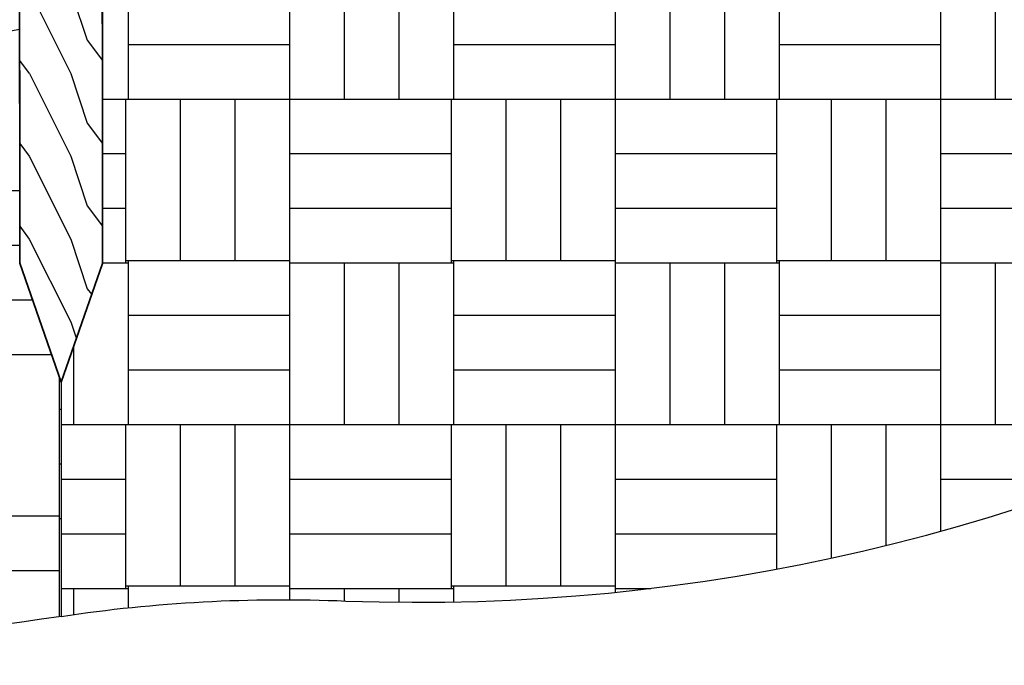
# Model space of a CAD drawing. Units: inches. Extents: x 0 to 222, y 0 to 176.
# Drawn here: x 118 to 142, y 28 to 43 of the extents above; entities that cross this region are included whole.
import ezdxf

# ---------------------------------------------------------------- set-up
doc = ezdxf.new("R2010")
doc.units = ezdxf.units.IN
doc.header["$LTSCALE"] = 24
doc.header["$MEASUREMENT"] = 0
doc.layers.add('L-DETL-035M', color=1, linetype='Continuous', lineweight=35)
doc.layers.add('L-DETL-NPLT', color=211, linetype='Continuous', plot=False)
doc.layers.add('L-DETL-PATT-013M', color=252, linetype='Continuous')

msp = doc.modelspace()

# ---------------------------------------------------------------- hatches: boundary and pattern name
at = {"layer": 'L-DETL-PATT-013M'}
h = msp.add_hatch(dxfattribs=at)
h.set_pattern_fill('LFX-WOOD', color=256, scale=2, angle=90, pattern_type=2)
h.set_pattern_definition([(306.8699, (113.9376940660441, 86.61490126761532), (-4.000000246526634, 5.999999835648904), [0.9999999999999999, -8.999999999999998]), (296.5651, (114.5376940660441, 87.81490126761533), (2.000002618792761, -1.999998315881815), [2.236068, -2.236068]), (288.4349, (115.5376940660441, 87.81490126761533), (1.999996806445416, -4.000000869185922), [1.264912, -5.059644])])
h.paths.add_polyline_path([(118.2889608352836, 103.7585842653586), (118.2889608352843, 65.17083441421414), (118.3107371363497, 37.23181030734978), (119.3101802451195, 34.36078989009135), (120.3098369220597, 37.23012894659976), (120.2889608352836, 103.7585842653586)])
h = msp.add_hatch(dxfattribs=at)
h.set_pattern_fill('BACKFILL', color=256, scale=0.48, pattern_type=2)
h.set_pattern_definition([(0, (124.8264570344949, 33.33309427060149), (7.859999999999999, 7.859999999999999), [1.32, -6.54]), (0, (124.8264570344949, 33.33309427060149), (7.859999999999999, 7.859999999999999), [1.32, -6.54]), (0, (124.8264570344949, 37.23309427060148), (7.859999999999999, 7.859999999999999), [3.9, -3.96]), (0, (124.8264570344949, 37.23309427060148), (7.859999999999999, 7.859999999999999), [3.9, -3.96]), (0, (124.8264570344949, 37.23309427060148), (7.859999999999999, 7.859999999999999), [1.32, -6.54]), (0, (124.8264570344949, 37.23309427060148), (7.859999999999999, 7.859999999999999), [1.32, -6.54]), (0, (124.8264570344949, 38.55309427060148), (7.859999999999999, 7.859999999999999), [3.9, -3.96]), (0, (124.8264570344949, 38.55309427060148), (7.859999999999999, 7.859999999999999), [3.9, -3.96]), (0, (124.8264570344949, 38.55309427060148), (7.859999999999999, 7.859999999999999), [3.9, -3.96]), (0, (124.8264570344949, 38.55309427060148), (7.859999999999999, 7.859999999999999), [3.9, -3.96]), (0, (124.8264570344949, 39.87309427060148), (7.859999999999999, 7.859999999999999), [3.9, -3.96]), (0, (124.8264570344949, 39.87309427060148), (7.859999999999999, 7.859999999999999), [3.9, -3.96]), (0, (124.8264570344949, 39.87309427060148), (7.859999999999999, 7.859999999999999), [3.9, -3.96]), (0, (124.8264570344949, 39.87309427060148), (7.859999999999999, 7.859999999999999), [3.9, -3.96]), (0, (124.8264570344949, 41.19309427060148), (7.859999999999999, 7.859999999999999), [3.9, -3.96]), (0, (124.8264570344949, 41.19309427060148), (7.859999999999999, 7.859999999999999), [3.9, -3.96]), (0, (126.1464570344949, 33.33309427060149), (7.859999999999999, 7.859999999999999), [1.32, -6.54]), (0, (126.1464570344949, 33.33309427060149), (7.859999999999999, 7.859999999999999), [1.32, -6.54]), (0, (126.1464570344949, 37.23309427060148), (7.859999999999999, 7.859999999999999), [1.32, -6.54]), (0, (126.1464570344949, 37.23309427060148), (7.859999999999999, 7.859999999999999), [1.32, -6.54]), (0, (127.4662890344949, 33.33299827060149), (7.859999999999999, 7.859999999999999), [0.000144, -7.859856]), (0, (127.4662890344949, 33.33319027060148), (7.859999999999999, 7.859999999999999), [0.000144, -7.859856]), (0, (127.4663370344949, 33.33304627060149), (7.859999999999999, 7.859999999999999), [4.8e-05, -7.859952]), (0, (127.4663370344949, 33.33314227060148), (7.859999999999999, 7.859999999999999), [4.8e-05, -7.859952]), (0, (127.4664570344949, 33.33309427060149), (7.859999999999999, 7.859999999999999), [1.32, -6.54]), (0, (127.4664570344949, 33.33309427060149), (7.859999999999999, 7.859999999999999), [1.32, -6.54]), (0, (127.4664570344949, 37.23309427060148), (7.859999999999999, 7.859999999999999), [1.32, -6.54]), (0, (127.4664570344949, 37.23309427060148), (7.859999999999999, 7.859999999999999), [1.32, -6.54]), (0, (127.4664810344949, 33.33299827060149), (7.859999999999999, 7.859999999999999), [0.000144, -7.859856]), (0, (127.4664810344949, 33.33319027060148), (7.859999999999999, 7.859999999999999), [0.000144, -7.859856]), (0, (127.4665770344949, 33.33309427060149), (7.859999999999999, 7.859999999999999), [4.8e-05, -7.859952]), (0, (128.7264570344949, 37.29309427060149), (7.859999999999999, 7.859999999999999), [1.32, -6.54]), (0, (128.7264570344949, 37.29309427060149), (7.859999999999999, 7.859999999999999), [1.32, -6.54]), (0, (128.7264570344949, 41.19309427060148), (7.859999999999999, 7.859999999999999), [1.32, -6.54]), (0, (128.7264570344949, 41.19309427060148), (7.859999999999999, 7.859999999999999), [1.32, -6.54]), (0, (128.7864570344949, 33.33309427060149), (7.859999999999999, 7.859999999999999), [3.9, -3.96]), (0, (128.7864570344949, 33.33309427060149), (7.859999999999999, 7.859999999999999), [3.9, -3.96]), (0, (128.7864570344949, 34.65309427060149), (7.859999999999999, 7.859999999999999), [3.9, -3.96]), (0, (128.7864570344949, 34.65309427060149), (7.859999999999999, 7.859999999999999), [3.9, -3.96]), (0, (128.7864570344949, 34.65309427060149), (7.859999999999999, 7.859999999999999), [3.9, -3.96]), (0, (128.7864570344949, 34.65309427060149), (7.859999999999999, 7.859999999999999), [3.9, -3.96]), (0, (128.7864570344949, 35.97309427060149), (7.859999999999999, 7.859999999999999), [3.9, -3.96]), (0, (128.7864570344949, 35.97309427060149), (7.859999999999999, 7.859999999999999), [3.9, -3.96]), (0, (128.7864570344949, 35.97309427060149), (7.859999999999999, 7.859999999999999), [3.9, -3.96]), (0, (128.7864570344949, 35.97309427060149), (7.859999999999999, 7.859999999999999), [3.9, -3.96]), (0, (128.7864570344949, 37.29309427060149), (7.859999999999999, 7.859999999999999), [3.9, -3.96]), (0, (128.7864570344949, 37.29309427060149), (7.859999999999999, 7.859999999999999), [3.9, -3.96]), (0, (130.0464570344949, 37.29309427060149), (7.859999999999999, 7.859999999999999), [1.32, -6.54]), (0, (130.0464570344949, 37.29309427060149), (7.859999999999999, 7.859999999999999), [1.32, -6.54]), (0, (130.0464570344949, 41.19309427060148), (7.859999999999999, 7.859999999999999), [1.32, -6.54]), (0, (130.0464570344949, 41.19309427060148), (7.859999999999999, 7.859999999999999), [1.32, -6.54]), (0, (131.3664570344949, 37.29309427060149), (7.859999999999999, 7.859999999999999), [1.32, -6.54]), (0, (131.3664570344949, 37.29309427060149), (7.859999999999999, 7.859999999999999), [1.32, -6.54]), (0, (131.3664570344949, 41.19309427060148), (7.859999999999999, 7.859999999999999), [1.32, -6.54]), (0, (131.3664570344949, 41.19309427060148), (7.859999999999999, 7.859999999999999), [1.32, -6.54]), (90, (124.8264570344949, 33.33309427060149), (-7.859999999999999, 7.859999999999999), [3.9, -3.96]), (90, (124.8264570344949, 33.33309427060149), (-7.859999999999999, 7.859999999999999), [3.9, -3.96]), (90, (124.8264570344949, 37.23309427060148), (-7.859999999999999, 7.859999999999999), [1.32, -6.54]), (90, (124.8264570344949, 37.23309427060148), (-7.859999999999999, 7.859999999999999), [1.32, -6.54]), (90, (124.8264570344949, 38.55309427060148), (-7.859999999999999, 7.859999999999999), [1.32, -6.54]), (90, (124.8264570344949, 38.55309427060148), (-7.859999999999999, 7.859999999999999), [1.32, -6.54]), (90, (124.8264570344949, 39.87309427060148), (-7.859999999999999, 7.859999999999999), [1.32, -6.54]), (90, (124.8264570344949, 39.87309427060148), (-7.859999999999999, 7.859999999999999), [1.32, -6.54]), (90, (126.1464570344949, 33.33309427060149), (-7.859999999999999, 7.859999999999999), [3.9, -3.96]), (90, (126.1464570344949, 33.33309427060149), (-7.859999999999999, 7.859999999999999), [3.9, -3.96]), (90, (126.1464570344949, 33.33309427060149), (-7.859999999999999, 7.859999999999999), [3.9, -3.96]), (90, (126.1464570344949, 33.33309427060149), (-7.859999999999999, 7.859999999999999), [3.9, -3.96]), (90, (127.4662890344949, 33.33299827060149), (-7.859999999999999, 7.859999999999999), [0.000192, -7.859808]), (90, (127.4663370344949, 33.33304627060149), (-7.859999999999999, 7.859999999999999), [9.6e-05, -7.859904]), (90, (127.4664330344949, 33.33299827060149), (-7.859999999999999, 7.859999999999999), [0.000192, -7.859808]), (90, (127.4664570344949, 33.33309427060149), (-7.859999999999999, 7.859999999999999), [3.9, -3.96]), (90, (127.4664570344949, 33.33309427060149), (-7.859999999999999, 7.859999999999999), [3.9, -3.96]), (90, (127.4664570344949, 33.33309427060149), (-7.859999999999999, 7.859999999999999), [3.9, -3.96]), (90, (127.4664570344949, 33.33309427060149), (-7.859999999999999, 7.859999999999999), [3.9, -3.96]), (90, (127.4664810344949, 33.33299827060149), (-7.859999999999999, 7.859999999999999), [0.000192, -7.859808]), (90, (127.4666250344949, 33.33299827060149), (-7.859999999999999, 7.859999999999999), [9.6e-05, -7.859904]), (90, (128.7264570344949, 37.23309427060148), (-7.859999999999999, 7.859999999999999), [1.32, -6.54]), (90, (128.7264570344949, 37.23309427060148), (-7.859999999999999, 7.859999999999999), [1.32, -6.54]), (90, (128.7264570344949, 37.29309427060149), (-7.859999999999999, 7.859999999999999), [3.9, -3.96]), (90, (128.7264570344949, 37.29309427060149), (-7.859999999999999, 7.859999999999999), [3.9, -3.96]), (90, (128.7264570344949, 38.55309427060148), (-7.859999999999999, 7.859999999999999), [1.32, -6.54]), (90, (128.7264570344949, 38.55309427060148), (-7.859999999999999, 7.859999999999999), [1.32, -6.54]), (90, (128.7264570344949, 39.87309427060148), (-7.859999999999999, 7.859999999999999), [1.32, -6.54]), (90, (128.7264570344949, 39.87309427060148), (-7.859999999999999, 7.859999999999999), [1.32, -6.54]), (90, (128.7864570344949, 33.33309427060149), (-7.859999999999999, 7.859999999999999), [3.9, -3.96]), (90, (128.7864570344949, 33.33309427060149), (-7.859999999999999, 7.859999999999999), [1.32, -6.54]), (90, (128.7864570344949, 33.33309427060149), (-7.859999999999999, 7.859999999999999), [1.32, -6.54]), (90, (128.7864570344949, 33.33309427060149), (-7.859999999999999, 7.859999999999999), [3.9, -3.96]), (90, (128.7864570344949, 34.65309427060149), (-7.859999999999999, 7.859999999999999), [1.32, -6.54]), (90, (128.7864570344949, 34.65309427060149), (-7.859999999999999, 7.859999999999999), [1.32, -6.54]), (90, (128.7864570344949, 35.97309427060149), (-7.859999999999999, 7.859999999999999), [1.32, -6.54]), (90, (128.7864570344949, 35.97309427060149), (-7.859999999999999, 7.859999999999999), [1.32, -6.54]), (90, (130.0464570344949, 37.29309427060149), (-7.859999999999999, 7.859999999999999), [3.9, -3.96]), (90, (130.0464570344949, 37.29309427060149), (-7.859999999999999, 7.859999999999999), [3.9, -3.96]), (90, (130.0464570344949, 37.29309427060149), (-7.859999999999999, 7.859999999999999), [3.9, -3.96]), (90, (130.0464570344949, 37.29309427060149), (-7.859999999999999, 7.859999999999999), [3.9, -3.96]), (90, (131.3664570344949, 37.29309427060149), (-7.859999999999999, 7.859999999999999), [3.9, -3.96]), (90, (131.3664570344949, 37.29309427060149), (-7.859999999999999, 7.859999999999999), [3.9, -3.96]), (90, (131.3664570344949, 37.29309427060149), (-7.859999999999999, 7.859999999999999), [3.9, -3.96]), (90, (131.3664570344949, 37.29309427060149), (-7.859999999999999, 7.859999999999999), [3.9, -3.96]), (90, (132.6864570344949, 33.33309427060149), (-7.859999999999999, 7.859999999999999), [1.32, -6.54]), (90, (132.6864570344949, 33.33309427060149), (-7.859999999999999, 7.859999999999999), [1.32, -6.54]), (90, (132.6864570344949, 34.65309427060149), (-7.859999999999999, 7.859999999999999), [1.32, -6.54]), (90, (132.6864570344949, 34.65309427060149), (-7.859999999999999, 7.859999999999999), [1.32, -6.54]), (90, (132.6864570344949, 35.97309427060149), (-7.859999999999999, 7.859999999999999), [1.32, -6.54]), (90, (132.6864570344949, 35.97309427060149), (-7.859999999999999, 7.859999999999999), [1.32, -6.54]), (90, (132.6864570344949, 37.29309427060149), (-7.859999999999999, 7.859999999999999), [3.9, -3.96]), (90, (132.6864570344949, 37.29309427060149), (-7.859999999999999, 7.859999999999999), [3.9, -3.96])])
edge = h.paths.add_edge_path()
edge.add_line((120.3043499593329, 43.3095535751018), (120.3098369220597, 37.23012894659976))
edge.add_line((120.3098369220597, 37.23012894659976), (119.3101802451195, 34.36078989009135))
edge.add_line((119.3101802451195, 34.36078989009135), (119.3101802451195, 28.70607797713569))
edge.add_arc((124.6741098671432, -6.865123644320917), 35.9733529961323, 87.58965949932639, 98.57526140802258, ccw=False)
edge.add_arc((127.9111862564828, 76.43022727225005), 47.38520399144803, 267.9147463347438, 328.3535509713466)
edge.add_line((168.2502987861709, 51.56833760898621), (168.5147830052471, 56.80625859617942))
edge.add_line((168.5147830052471, 56.80625859617942), (167.0131882476372, 56.80625859617942))
edge.add_line((167.0131882476372, 56.80625859617942), (168.5147830052471, 56.80625859617942))
edge.add_line((168.5147830052471, 56.80625859617942), (167.0131882476372, 56.80625859617942))
edge.add_line((167.0131882476372, 56.80625859617942), (165.7426084764144, 56.97950257413152))
edge.add_line((165.7426084764144, 56.97950257413152), (164.5009054837077, 57.06612456310756))
edge.add_line((164.5009054837077, 57.06612456310756), (162.3928976190025, 57.21049481479167))
edge.add_line((162.3928976190025, 57.21049481479167), (161.526592747004, 57.26824307749973))
edge.add_line((161.526592747004, 57.26824307749973), (160.7180414320375, 57.44148705545183))
edge.add_line((160.7180414320375, 57.44148705545183), (159.9145051768883, 57.73426876871355))
edge.add_line((159.9145051768883, 57.73426876871355), (158.88491461077, 57.79539975446886))
edge.add_line((158.88491461077, 57.79539975446886), (157.8553240446518, 57.85653074022417))
edge.add_line((157.8553240446518, 57.85653074022417), (156.9174781641505, 57.5304996060857))
edge.add_line((156.9174781641505, 57.5304996060857), (153.6514878251116, 57.51339006217535))
edge.add_line((153.6514878251116, 57.51339006217535), (152.6971743820991, 57.46936802791271))
edge.add_line((152.6971743820991, 57.46936802791271), (152.1059229608563, 57.35729504770921))
edge.add_line((152.1059229608563, 57.35729504770921), (151.5146715396136, 57.24522206750572))
edge.add_line((151.5146715396136, 57.24522206750572), (149.251610052424, 57.32672925862272))
edge.add_line((149.251610052424, 57.32672925862272), (148.3953173859854, 57.77502236427182))
edge.add_line((148.3953173859854, 57.77502236427182), (146.9681602617184, 57.77502236427182))
edge.add_line((146.9681602617184, 57.77502236427182), (144.5158877375424, 57.60825470986182))
edge.add_line((144.5158877375424, 57.60825470986182), (143.1209291656286, 57.51339006217535))
edge.add_line((143.1209291656286, 57.51339006217535), (142.0636152133665, 57.44148705545183))
edge.add_line((142.0636152133665, 57.44148705545183), (139.8473718648877, 57.73283738116174))
edge.add_line((139.8473718648877, 57.73283738116174), (139.8581691386597, 55.669390675888))
edge.add_arc((120.6713310615723, 65.21729989495603), 21.43122315342585, 311.5349913871871, 333.54377316278897, ccw=False)
edge.add_arc((120.6713310615721, 65.21729989495603), 21.431223153426, 289.52620961158584, 311.5349913871876, ccw=False)
edge.add_arc((54.43880862091856, 350.9560484421894), 314.6182374558209, 282.0843030434688, 283.49053908074677, ccw=False)
h = msp.add_hatch(dxfattribs=at)
h.set_pattern_fill('BACKFILL', color=256, scale=0.48, pattern_type=2)
h.set_pattern_definition([(0, (150.7055369573731, 66.46244085562454), (7.859999999999999, 7.859999999999999), [1.32, -6.54]), (0, (150.7055369573731, 66.46244085562454), (7.859999999999999, 7.859999999999999), [1.32, -6.54]), (0, (150.7055369573731, 70.36244085562454), (7.859999999999999, 7.859999999999999), [3.9, -3.96]), (0, (150.7055369573731, 70.36244085562454), (7.859999999999999, 7.859999999999999), [3.9, -3.96]), (0, (150.7055369573731, 70.36244085562454), (7.859999999999999, 7.859999999999999), [1.32, -6.54]), (0, (150.7055369573731, 70.36244085562454), (7.859999999999999, 7.859999999999999), [1.32, -6.54]), (0, (150.7055369573731, 71.68244085562453), (7.859999999999999, 7.859999999999999), [3.9, -3.96]), (0, (150.7055369573731, 71.68244085562453), (7.859999999999999, 7.859999999999999), [3.9, -3.96]), (0, (150.7055369573731, 71.68244085562453), (7.859999999999999, 7.859999999999999), [3.9, -3.96]), (0, (150.7055369573731, 71.68244085562453), (7.859999999999999, 7.859999999999999), [3.9, -3.96]), (0, (150.7055369573731, 73.00244085562454), (7.859999999999999, 7.859999999999999), [3.9, -3.96]), (0, (150.7055369573731, 73.00244085562454), (7.859999999999999, 7.859999999999999), [3.9, -3.96]), (0, (150.7055369573731, 73.00244085562454), (7.859999999999999, 7.859999999999999), [3.9, -3.96]), (0, (150.7055369573731, 73.00244085562454), (7.859999999999999, 7.859999999999999), [3.9, -3.96]), (0, (150.7055369573731, 74.32244085562454), (7.859999999999999, 7.859999999999999), [3.9, -3.96]), (0, (150.7055369573731, 74.32244085562454), (7.859999999999999, 7.859999999999999), [3.9, -3.96]), (0, (152.025536957373, 66.46244085562454), (7.859999999999999, 7.859999999999999), [1.32, -6.54]), (0, (152.025536957373, 66.46244085562454), (7.859999999999999, 7.859999999999999), [1.32, -6.54]), (0, (152.025536957373, 70.36244085562454), (7.859999999999999, 7.859999999999999), [1.32, -6.54]), (0, (152.025536957373, 70.36244085562454), (7.859999999999999, 7.859999999999999), [1.32, -6.54]), (0, (153.3453689573731, 66.46234485562454), (7.859999999999999, 7.859999999999999), [0.000144, -7.859856]), (0, (153.3453689573731, 66.46253685562453), (7.859999999999999, 7.859999999999999), [0.000144, -7.859856]), (0, (153.3454169573731, 66.46239285562453), (7.859999999999999, 7.859999999999999), [4.8e-05, -7.859952]), (0, (153.3454169573731, 66.46248885562454), (7.859999999999999, 7.859999999999999), [4.8e-05, -7.859952]), (0, (153.345536957373, 66.46244085562454), (7.859999999999999, 7.859999999999999), [1.32, -6.54]), (0, (153.345536957373, 66.46244085562454), (7.859999999999999, 7.859999999999999), [1.32, -6.54]), (0, (153.345536957373, 70.36244085562454), (7.859999999999999, 7.859999999999999), [1.32, -6.54]), (0, (153.345536957373, 70.36244085562454), (7.859999999999999, 7.859999999999999), [1.32, -6.54]), (0, (153.3455609573731, 66.46234485562454), (7.859999999999999, 7.859999999999999), [0.000144, -7.859856]), (0, (153.3455609573731, 66.46253685562453), (7.859999999999999, 7.859999999999999), [0.000144, -7.859856]), (0, (153.3456569573731, 66.46244085562454), (7.859999999999999, 7.859999999999999), [4.8e-05, -7.859952]), (0, (154.6055369573731, 70.42244085562453), (7.859999999999999, 7.859999999999999), [1.32, -6.54]), (0, (154.6055369573731, 70.42244085562453), (7.859999999999999, 7.859999999999999), [1.32, -6.54]), (0, (154.6055369573731, 74.32244085562454), (7.859999999999999, 7.859999999999999), [1.32, -6.54]), (0, (154.6055369573731, 74.32244085562454), (7.859999999999999, 7.859999999999999), [1.32, -6.54]), (0, (154.6655369573731, 66.46244085562454), (7.859999999999999, 7.859999999999999), [3.9, -3.96]), (0, (154.6655369573731, 66.46244085562454), (7.859999999999999, 7.859999999999999), [3.9, -3.96]), (0, (154.6655369573731, 67.78244085562453), (7.859999999999999, 7.859999999999999), [3.9, -3.96]), (0, (154.6655369573731, 67.78244085562453), (7.859999999999999, 7.859999999999999), [3.9, -3.96]), (0, (154.6655369573731, 67.78244085562453), (7.859999999999999, 7.859999999999999), [3.9, -3.96]), (0, (154.6655369573731, 67.78244085562453), (7.859999999999999, 7.859999999999999), [3.9, -3.96]), (0, (154.6655369573731, 69.10244085562454), (7.859999999999999, 7.859999999999999), [3.9, -3.96]), (0, (154.6655369573731, 69.10244085562454), (7.859999999999999, 7.859999999999999), [3.9, -3.96]), (0, (154.6655369573731, 69.10244085562454), (7.859999999999999, 7.859999999999999), [3.9, -3.96]), (0, (154.6655369573731, 69.10244085562454), (7.859999999999999, 7.859999999999999), [3.9, -3.96]), (0, (154.6655369573731, 70.42244085562453), (7.859999999999999, 7.859999999999999), [3.9, -3.96]), (0, (154.6655369573731, 70.42244085562453), (7.859999999999999, 7.859999999999999), [3.9, -3.96]), (0, (155.9255369573731, 70.42244085562453), (7.859999999999999, 7.859999999999999), [1.32, -6.54]), (0, (155.9255369573731, 70.42244085562453), (7.859999999999999, 7.859999999999999), [1.32, -6.54]), (0, (155.9255369573731, 74.32244085562454), (7.859999999999999, 7.859999999999999), [1.32, -6.54]), (0, (155.9255369573731, 74.32244085562454), (7.859999999999999, 7.859999999999999), [1.32, -6.54]), (0, (157.245536957373, 70.42244085562453), (7.859999999999999, 7.859999999999999), [1.32, -6.54]), (0, (157.245536957373, 70.42244085562453), (7.859999999999999, 7.859999999999999), [1.32, -6.54]), (0, (157.245536957373, 74.32244085562454), (7.859999999999999, 7.859999999999999), [1.32, -6.54]), (0, (157.245536957373, 74.32244085562454), (7.859999999999999, 7.859999999999999), [1.32, -6.54]), (90, (150.7055369573731, 66.46244085562454), (-7.859999999999999, 7.859999999999999), [3.9, -3.96]), (90, (150.7055369573731, 66.46244085562454), (-7.859999999999999, 7.859999999999999), [3.9, -3.96]), (90, (150.7055369573731, 70.36244085562454), (-7.859999999999999, 7.859999999999999), [1.32, -6.54]), (90, (150.7055369573731, 70.36244085562454), (-7.859999999999999, 7.859999999999999), [1.32, -6.54]), (90, (150.7055369573731, 71.68244085562453), (-7.859999999999999, 7.859999999999999), [1.32, -6.54]), (90, (150.7055369573731, 71.68244085562453), (-7.859999999999999, 7.859999999999999), [1.32, -6.54]), (90, (150.7055369573731, 73.00244085562454), (-7.859999999999999, 7.859999999999999), [1.32, -6.54]), (90, (150.7055369573731, 73.00244085562454), (-7.859999999999999, 7.859999999999999), [1.32, -6.54]), (90, (152.025536957373, 66.46244085562454), (-7.859999999999999, 7.859999999999999), [3.9, -3.96]), (90, (152.025536957373, 66.46244085562454), (-7.859999999999999, 7.859999999999999), [3.9, -3.96]), (90, (152.025536957373, 66.46244085562454), (-7.859999999999999, 7.859999999999999), [3.9, -3.96]), (90, (152.025536957373, 66.46244085562454), (-7.859999999999999, 7.859999999999999), [3.9, -3.96]), (90, (153.3453689573731, 66.46234485562454), (-7.859999999999999, 7.859999999999999), [0.000192, -7.859808]), (90, (153.3454169573731, 66.46239285562453), (-7.859999999999999, 7.859999999999999), [9.6e-05, -7.859904]), (90, (153.345512957373, 66.46234485562454), (-7.859999999999999, 7.859999999999999), [0.000192, -7.859808]), (90, (153.345536957373, 66.46244085562454), (-7.859999999999999, 7.859999999999999), [3.9, -3.96]), (90, (153.345536957373, 66.46244085562454), (-7.859999999999999, 7.859999999999999), [3.9, -3.96]), (90, (153.345536957373, 66.46244085562454), (-7.859999999999999, 7.859999999999999), [3.9, -3.96]), (90, (153.345536957373, 66.46244085562454), (-7.859999999999999, 7.859999999999999), [3.9, -3.96]), (90, (153.3455609573731, 66.46234485562454), (-7.859999999999999, 7.859999999999999), [0.000192, -7.859808]), (90, (153.345704957373, 66.46234485562454), (-7.859999999999999, 7.859999999999999), [9.6e-05, -7.859904]), (90, (154.6055369573731, 70.36244085562454), (-7.859999999999999, 7.859999999999999), [1.32, -6.54]), (90, (154.6055369573731, 70.36244085562454), (-7.859999999999999, 7.859999999999999), [1.32, -6.54]), (90, (154.6055369573731, 70.42244085562453), (-7.859999999999999, 7.859999999999999), [3.9, -3.96]), (90, (154.6055369573731, 70.42244085562453), (-7.859999999999999, 7.859999999999999), [3.9, -3.96]), (90, (154.6055369573731, 71.68244085562453), (-7.859999999999999, 7.859999999999999), [1.32, -6.54]), (90, (154.6055369573731, 71.68244085562453), (-7.859999999999999, 7.859999999999999), [1.32, -6.54]), (90, (154.6055369573731, 73.00244085562454), (-7.859999999999999, 7.859999999999999), [1.32, -6.54]), (90, (154.6055369573731, 73.00244085562454), (-7.859999999999999, 7.859999999999999), [1.32, -6.54]), (90, (154.6655369573731, 66.46244085562454), (-7.859999999999999, 7.859999999999999), [3.9, -3.96]), (90, (154.6655369573731, 66.46244085562454), (-7.859999999999999, 7.859999999999999), [1.32, -6.54]), (90, (154.6655369573731, 66.46244085562454), (-7.859999999999999, 7.859999999999999), [1.32, -6.54]), (90, (154.6655369573731, 66.46244085562454), (-7.859999999999999, 7.859999999999999), [3.9, -3.96]), (90, (154.6655369573731, 67.78244085562453), (-7.859999999999999, 7.859999999999999), [1.32, -6.54]), (90, (154.6655369573731, 67.78244085562453), (-7.859999999999999, 7.859999999999999), [1.32, -6.54]), (90, (154.6655369573731, 69.10244085562454), (-7.859999999999999, 7.859999999999999), [1.32, -6.54]), (90, (154.6655369573731, 69.10244085562454), (-7.859999999999999, 7.859999999999999), [1.32, -6.54]), (90, (155.9255369573731, 70.42244085562453), (-7.859999999999999, 7.859999999999999), [3.9, -3.96]), (90, (155.9255369573731, 70.42244085562453), (-7.859999999999999, 7.859999999999999), [3.9, -3.96]), (90, (155.9255369573731, 70.42244085562453), (-7.859999999999999, 7.859999999999999), [3.9, -3.96]), (90, (155.9255369573731, 70.42244085562453), (-7.859999999999999, 7.859999999999999), [3.9, -3.96]), (90, (157.245536957373, 70.42244085562453), (-7.859999999999999, 7.859999999999999), [3.9, -3.96]), (90, (157.245536957373, 70.42244085562453), (-7.859999999999999, 7.859999999999999), [3.9, -3.96]), (90, (157.245536957373, 70.42244085562453), (-7.859999999999999, 7.859999999999999), [3.9, -3.96]), (90, (157.245536957373, 70.42244085562453), (-7.859999999999999, 7.859999999999999), [3.9, -3.96]), (90, (158.5655369573731, 66.46244085562454), (-7.859999999999999, 7.859999999999999), [1.32, -6.54]), (90, (158.5655369573731, 66.46244085562454), (-7.859999999999999, 7.859999999999999), [1.32, -6.54]), (90, (158.5655369573731, 67.78244085562453), (-7.859999999999999, 7.859999999999999), [1.32, -6.54]), (90, (158.5655369573731, 67.78244085562453), (-7.859999999999999, 7.859999999999999), [1.32, -6.54]), (90, (158.5655369573731, 69.10244085562454), (-7.859999999999999, 7.859999999999999), [1.32, -6.54]), (90, (158.5655369573731, 69.10244085562454), (-7.859999999999999, 7.859999999999999), [1.32, -6.54]), (90, (158.5655369573731, 70.42244085562453), (-7.859999999999999, 7.859999999999999), [3.9, -3.96]), (90, (158.5655369573731, 70.42244085562453), (-7.859999999999999, 7.859999999999999), [3.9, -3.96])])
edge = h.paths.add_edge_path()
edge.add_line((118.3107371363497, 37.23181030734978), (118.2941149077779, 42.88621709437177))
edge.add_arc((54.57991220675291, 350.3515311830491), 313.9974824635961, 281.39339096343974, 281.7073611407787, ccw=False)
edge.add_arc((54.37714695065606, 351.343688329045), 315.0101432546596, 281.0809628895055, 281.39389562349976, ccw=False)
edge.add_line((114.920808518323, 42.20641235395181), (92.11042430637595, 42.20731163878413))
edge.add_line((92.11042430637595, 42.20731163878413), (91.11047533813274, 42.20732890419673))
edge.add_arc((92.78775797000766, 72.10230245127097), 29.94198925267755, 264.24143061290135, 266.7887388213949, ccw=False)
edge.add_line((89.78347242747347, 42.31141477086813), (89.76739139497344, 37.23181030734978))
edge.add_line((89.76739139497344, 37.23181030734978), (88.76794828620363, 34.36078989009135))
edge.add_line((88.76794828620363, 34.36078989009135), (88.77547849455652, 28.70607797713572))
edge.add_arc((104.042829369838, 129.2765403604558), 101.7227108700105, 261.3679778694608, 278.6320221305392)
edge.add_line((119.3101802451195, 28.70607797713572), (119.3101802451195, 34.36078989009135))
edge.add_line((119.3101802451195, 34.36078989009135), (118.3107371363497, 37.23181030734978))

# ---------------------------------------------------------------- linework, layer by layer
at = {"layer": 'L-DETL-035M', "ltscale": 10}
for points in [[(118.2889608352836, 103.7585842653586), (118.2889608352844, 60.36033820960367), (118.3107371363497, 37.23181030734978)], [(120.2889608352836, 103.7585842653586), (120.2889608352844, 60.36033820960373), (120.3098369220597, 37.23012894659976)], [(118.3107371363497, 37.23181030734978), (119.3101802451195, 34.36078989009135)], [(120.3098369220597, 37.23012894659976), (119.3101802451195, 34.36078989009135)]]:
    msp.add_lwpolyline(points, dxfattribs=at)
at = {"layer": 'L-DETL-NPLT'}
msp.add_lwpolyline([(118.2889608352836, 103.7585842653586), (118.2889608352836, 103.7585842653586), (118.2889608352843, 65.17083441421414), (118.3107371363497, 37.23181030734978), (119.3101802451195, 34.36078989009135), (120.3098369220597, 37.23012894659976), (120.2889608352836, 103.7585842653586), (118.2889608352836, 103.7585842653586)], close=True, dxfattribs=at)
msp.add_lwpolyline([(143.1209291656286, 57.51339006217535), (142.0636152133665, 57.44148705545183), (139.8473718648877, 57.73283738116174), (139.8473718648877, 57.73283738116174), (139.8473718648877, 57.73283738116174), (139.8473718648877, 57.73283738116174), (139.8581691386597, 55.669390675888, -0.09632772133073098), (134.8818891397905, 49.17493831825778, -0.09632772133073012), (127.8344608689583, 45.01861436310822, -0.006135939231461601), (120.3043499593329, 43.3095535751018), (120.3098369220597, 37.23012894659976), (119.3101802451195, 34.36078989009135), (119.3101802451195, 28.70607797713569, -0.04797047620312878), (126.1870041403037, 29.07640215387772, 0.2700023601210275), (168.2502987861709, 51.56833760898621)], format="xyb", dxfattribs=at)
msp.add_lwpolyline([(119.3101802451195, 28.70607797713569, -0.07547140929052595), (88.77547849455652, 28.70607797713569), (88.76794828620363, 34.36078989009135), (89.76739139497344, 37.23181030734978), (89.76978271075909, 39.77161785802465), (89.77217402654473, 42.31142540869952, 0.01037781815300649), (91.11047533813273, 42.20732890419674), (92.11042430637595, 42.20731163878413), (114.9206508425103, 42.20641236016804, 0.002089731764320877), (118.3054133087065, 42.88622773220317), (118.3107371363497, 37.23181030734978), (119.3101802451195, 34.36078989009135)], format="xyb", close=True, dxfattribs=at)

doc.saveas('drawing.dxf')
